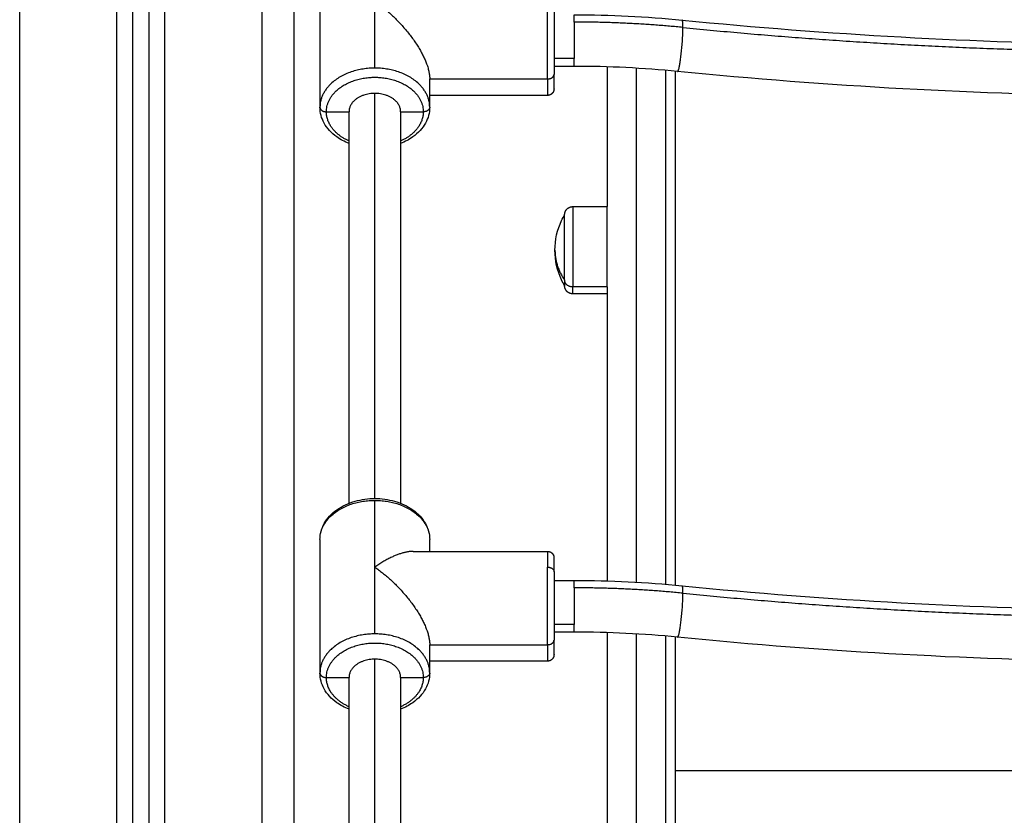
# Model space of a CAD drawing. Units: millimetres. Extents: x 1.7 to 17, y 0.5 to 16.9.
# Drawn here: x 6.7 to 7, y 12.4 to 12.7 of the extents above; entities that cross this region are included whole.
import ezdxf

# ---------------------------------------------------------------- set-up
doc = ezdxf.new("R2010")
doc.units = ezdxf.units.MM
doc.layers.add('DIASTASEIS', color=253, linetype='Continuous', lineweight=5)
doc.layers.add('Make2D$Visible$Curves', color=7, linetype='Continuous')
doc.layers.add('Make2D$Visible$Tangents', color=8, linetype='Continuous')
doc.styles.get("Standard").update_dxf_attribs({"font": 'ARIALN.TTF'})
doc.dimstyles.get("Standard").update_dxf_attribs({"dimtxt": 0.18, "dimasz": 0.15, "dimexe": 0.05, "dimexo": 0.0625, "dimgap": 0.09, "dimtad": 0, "dimtih": 1, "dimtoh": 1, "dimrnd": 0.05, "dimzin": 0, "dimdsep": 46, "dimtxsty": 'Standard', "dimblk": 'OBLIQUE', "dimcen": 0.09, "dimadec": 0, "dimazin": 0, "dimtfac": 1, "dimtofl": 0, "dimtmove": 0, "dimatfit": 3, "dimldrblk": 'OBLIQUE', "dimfxl": 1, "dimtolj": 1, "dimtzin": 0, "dimarcsym": 0})

# ---------------------------------------------------------------- blocks, each defined once
blk = doc.blocks.new('_Oblique')
at = {"color": 0, "linetype": 'ByBlock', "lineweight": -2}
blk.add_line((-0.5, -0.5), (0.5, 0.5), dxfattribs=at)
blk = doc.blocks.new('*D14')
at = {"layer": 'Defpoints', "color": 0}
for p in [(6.72268, 12.92277), (6.72268, 11.97277), (8.32888, 11.97277)]:
    blk.add_point(p, dxfattribs=at)
at = {"layer": 'DIASTASEIS', "color": 0, "lineweight": -2}
for p, q in [((6.78518, 12.92277), (8.37888, 12.92277)), ((8.32888, 12.92277), (8.32888, 12.62967)), ((8.32888, 11.97277), (8.32888, 12.26587)), ((6.78518, 11.97277), (8.37888, 11.97277))]:
    blk.add_line(p, q, dxfattribs=at)
at = {"layer": 'DIASTASEIS', "color": 0, "linetype": 'ByBlock', "lineweight": -2, "xscale": 0.15, "yscale": 0.15, "zscale": 0.15}
for p, rotation in [((8.32888, 12.92277), 90), ((8.32888, 11.97277), 270)]:
    blk.add_blockref('_Oblique', p, dxfattribs=dict(at, rotation=rotation))
at = {"layer": 'DIASTASEIS', "color": 0, "insert": (8.32888, 12.44777), "char_height": 0.18, "attachment_point": 5}
blk.add_mtext('\\A1;0.95', dxfattribs=at)
blk = doc.blocks.new('OPSHB_S223')
at = {"layer": 'Make2D$Visible$Curves', "color": 0, "lineweight": -3}
for points, degree in [([(2201.76721, 4883.6085), (2201.76721, 4883.9835), (2201.76721, 4884.35851)], 2), ([(2201.77221, 4884.35851), (2201.77221, 4883.9835), (2201.77221, 4883.6085)], 2), ([(2201.81721, 4883.6085), (2201.81721, 4883.9835), (2201.81721, 4884.35851)], 2), ([(2201.82521, 4884.23118), (2201.82521, 4884.2105), (2201.82521, 4884.18983)], 2), ([(2201.90396, 4884.2185), (2201.91511, 4884.2185), (2201.92627, 4884.21795), (2201.93738, 4884.21684)], 3), ([(2201.93738, 4884.21684), (2201.98256, 4884.21235), (2202.02793, 4884.20985), (2202.07328, 4884.20933)], 3), ([(2201.90396, 4884.2025), (2201.90083, 4884.2025), (2201.89771, 4884.2025)], 2), ([(2201.93599, 4884.20091), (2201.92535, 4884.20197), (2201.91465, 4884.2025), (2201.90396, 4884.2025)], 3), ([(2202.07575, 4884.1933), (2202.02912, 4884.19376), (2201.98245, 4884.19629), (2201.93599, 4884.20091)], 3), ([(2201.85921, 4884.18983), (2201.85921, 4884.19421), (2201.85921, 4884.19859)], 2), ([(2201.89571, 4884.1935), (2201.87746, 4884.1935), (2201.85921, 4884.1935)], 2), ([(2201.83421, 4884.06717), (2201.83421, 4884.1278), (2201.83421, 4884.18842)], 2), ([(2201.85021, 4884.18842), (2201.85021, 4884.1278), (2201.85021, 4884.06717)], 2), ([(2201.90351, 4884.15905), (2201.90886, 4884.15905), (2201.91421, 4884.15905)], 2), ([(2201.91421, 4884.13205), (2201.90886, 4884.13205), (2201.90351, 4884.13205)], 2), ([(2201.82521, 4884.05595), (2201.82521, 4884.03527), (2201.82521, 4884.0146)], 2), ([(2201.85921, 4884.05228), (2201.85921, 4884.05411), (2201.85921, 4884.05595)], 2), ([(2201.85412, 4884.05227), (2201.87491, 4884.05227), (2201.89571, 4884.05227)], 2), ([(2201.89771, 4884.04327), (2201.90083, 4884.04327), (2201.90396, 4884.04327)], 2), ([(2201.90396, 4884.04328), (2201.91511, 4884.04328), (2201.92627, 4884.04272), (2201.93738, 4884.04162)], 3), ([(2201.93738, 4884.04162), (2201.98256, 4884.03712), (2202.02793, 4884.03462), (2202.07328, 4884.0341)], 3), ([(2201.90396, 4884.02727), (2201.90083, 4884.02727), (2201.89771, 4884.02727)], 2), ([(2201.93599, 4884.02569), (2201.92535, 4884.02675), (2201.91465, 4884.02727), (2201.90396, 4884.02727)], 3), ([(2202.07575, 4884.01808), (2202.02912, 4884.01853), (2201.98245, 4884.02106), (2201.93599, 4884.02569)], 3), ([(2201.85921, 4884.0146), (2201.85921, 4884.01898), (2201.85921, 4884.02336)], 2), ([(2201.89571, 4884.01827), (2201.87746, 4884.01827), (2201.85921, 4884.01827)], 2), ([(2201.83421, 4883.58701), (2201.83421, 4883.8001), (2201.83421, 4884.0132)], 2), ([(2201.85021, 4884.0132), (2201.85021, 4883.8001), (2201.85021, 4883.58701)], 2)]:
    blk.add_open_spline(points, degree=degree, dxfattribs=at)
for points, weights, degree in [([(2201.84221, 4884.22263), (2201.85217, 4884.21565), (2201.85921, 4884.20569), (2201.85921, 4884.19859)], [1, 0.804737854124, 0.804737854124, 1], 3), ([(2201.89771, 4884.2212), (2201.89771, 4884.21069), (2201.89771, 4884.19999)], [1, 0.707106781187, 1], 2), ([(2201.91421, 4884.20234), (2201.91421, 4884.18068), (2201.91421, 4884.15905)], [0.999979714438, 0.999978530774, 0.999977965504], 2), ([(2201.89771, 4884.1955), (2201.89771, 4884.1955), (2201.89771, 4884.19999)], [1, 0.92220097167, 1], 2), ([(2201.93221, 4884.20127), (2201.93221, 4884.12146), (2201.93221, 4884.04209)], [0.999985288805, 0.999983515563, 0.999990487674], 2), ([(2201.93521, 4884.20099), (2201.93521, 4884.12119), (2201.93521, 4884.04183)], [0.999985282675, 0.999983524723, 0.999990511051], 2), ([(2201.84221, 4884.19413), (2201.83421, 4884.19413), (2201.83421, 4884.18842)], [1, 0.707106781187, 1], 2), ([(2201.85021, 4884.18842), (2201.85021, 4884.19413), (2201.84221, 4884.19413)], [1, 0.707106781187, 1], 2), ([(2201.90101, 4884.13628), (2201.90101, 4884.13455), (2201.90101, 4884.13455)], [1, 0.959928153688, 1], 2), ([(2201.91421, 4884.13417), (2201.91421, 4884.08858), (2201.91421, 4884.04312)], [0.999977519751, 0.999977077829, 0.999979388183], 2), ([(2201.85412, 4884.05227), (2201.85081, 4884.05227), (2201.8466, 4884.05048), (2201.84221, 4884.0474)], [0.853569641252, 0.854587259131, 0.903397378714, 1], 3), ([(2201.89771, 4884.04597), (2201.89771, 4884.05027), (2201.89771, 4884.05027)], [1, 0.925540504018, 1], 2), ([(2201.84221, 4884.0474), (2201.85217, 4884.04042), (2201.85921, 4884.03046), (2201.85921, 4884.02336)], [1, 0.804737854124, 0.804737854124, 1], 3), ([(2201.89771, 4884.04597), (2201.89771, 4884.03546), (2201.89771, 4884.02476)], [1, 0.707106781187, 1], 2), ([(2201.91421, 4884.02711), (2201.91421, 4883.971), (2201.91421, 4883.91509)], [0.999980287367, 0.999983739873, 0.999991391601], 2), ([(2201.93221, 4884.02604), (2201.93221, 4883.99317), (2201.93221, 4883.96038)], [0.999991987575, 0.999995243039, 1], 2), ([(2201.93521, 4884.02576), (2201.93521, 4883.99303), (2201.93521, 4883.96038)], [0.999992015045, 0.99999526309, 1], 2), ([(2201.89771, 4884.02027), (2201.89771, 4884.02027), (2201.89771, 4884.02476)], [1, 0.92220097167, 1], 2), ([(2201.84221, 4884.0189), (2201.83421, 4884.0189), (2201.83421, 4884.0132)], [1, 0.707106781187, 1], 2), ([(2201.85021, 4884.0132), (2201.85021, 4884.0189), (2201.84221, 4884.0189)], [1, 0.707106781187, 1], 2)]:
    blk.add_rational_spline(points, weights, degree=degree, dxfattribs=at)
for points, weights, degree, knots in [([(2201.89771, 4884.1955), (2201.89771, 4884.19547), (2201.8977, 4884.19541), (2201.8977, 4884.19534), (2201.8977, 4884.1953), (2201.89769, 4884.19522), (2201.89768, 4884.19518), (2201.89765, 4884.19501), (2201.89761, 4884.19489), (2201.89747, 4884.19451), (2201.89731, 4884.19428), (2201.89712, 4884.19409), (2201.89673, 4884.1937), (2201.89623, 4884.1935), (2201.89571, 4884.1935)], [1, 1, 1, 1, 1, 1, 1, 1, 1, 1, 1, 1, 1, 1.05719095842, 1.17157287525], 3, [0, 0, 0, 0, 0.091264, 0.091264, 0.215797, 0.215797, 0.343008, 0.343008, 0.739484, 0.739484, 1.577109, 1.577109, 1.577109, 3.188597, 3.188597, 3.188597, 3.188597]), ([(2201.90101, 4884.15655), (2201.90101, 4884.15657), (2201.90101, 4884.1566), (2201.90101, 4884.15665), (2201.90101, 4884.15667), (2201.90101, 4884.15675), (2201.90102, 4884.1568), (2201.90103, 4884.1569), (2201.90104, 4884.15695), (2201.90108, 4884.15716), (2201.90112, 4884.15732), (2201.90131, 4884.15779), (2201.9015, 4884.15808), (2201.90174, 4884.15832), (2201.90223, 4884.1588), (2201.90285, 4884.15905), (2201.90351, 4884.15905)], [1, 1, 1, 1, 1, 1, 1, 1, 1, 1, 1, 1, 1, 1, 1, 1.05719095842, 1.17157287525], 3, [0, 0, 0, 0, 0.056502, 0.056502, 0.131842, 0.131842, 0.286022, 0.286022, 0.443517, 0.443517, 0.934381, 0.934381, 1.971416, 1.971416, 1.971416, 3.985776, 3.985776, 3.985776, 3.985776]), ([(2201.90101, 4884.13628), (2201.90101, 4884.14071), (2201.90101, 4884.14863), (2201.90101, 4884.15655), (2201.90101, 4884.15655)], [1, 0.800076937783, 1, 0.800076937783, 1], 2, [-34.557519, -34.557519, -34.557519, -20.403316, -20.403316, -6.249113, -6.249113, -6.249113]), ([(2201.91421, 4884.13417), (2201.91421, 4884.13962), (2201.91421, 4884.14933), (2201.91421, 4884.15905), (2201.91421, 4884.15905)], [1, 0.800076937783, 1, 0.800076937783, 1], 2, [0, 0, 0, 17.371067, 17.371067, 34.742135, 34.742135, 34.742135]), ([(2201.90351, 4884.13205), (2201.90285, 4884.13205), (2201.90223, 4884.13229), (2201.90174, 4884.13278), (2201.9015, 4884.13302), (2201.90131, 4884.13331), (2201.90112, 4884.13378), (2201.90108, 4884.13393), (2201.90104, 4884.13415), (2201.90103, 4884.1342), (2201.90102, 4884.1343), (2201.90101, 4884.13435), (2201.90101, 4884.13442), (2201.90101, 4884.13445), (2201.90101, 4884.13449), (2201.90101, 4884.1345), (2201.90101, 4884.13451), (2201.90101, 4884.13455), (2201.90101, 4884.13455)], [0.863708983609, 0.779384148833, 0.737221731445, 0.737221731445, 0.737221731445, 0.737221731445, 0.737221731445, 0.737221731445, 0.737221731445, 0.737221731445, 0.737221731445, 0.737221731445, 0.737221731445, 0.737221731445, 0.737221731445, 0.737221731445, 0.737221731445, 0.737221731445, 0.737221731445], 3, [0, 0, 0, 0, 2.01436, 2.01436, 2.01436, 3.061396, 3.061396, 3.556994, 3.556994, 3.716009, 3.716009, 3.871675, 3.871675, 3.947742, 3.947742, 3.985774, 3.985774, 3.985781, 3.985781, 3.985781, 3.985781]), ([(2201.89571, 4884.05227), (2201.89623, 4884.05227), (2201.89673, 4884.05208), (2201.89712, 4884.05169), (2201.89731, 4884.0515), (2201.89747, 4884.05126), (2201.89761, 4884.05089), (2201.89765, 4884.05077), (2201.89768, 4884.0506), (2201.89769, 4884.05056), (2201.8977, 4884.05048), (2201.8977, 4884.05043), (2201.8977, 4884.05036), (2201.89771, 4884.0503), (2201.89771, 4884.05027)], [0.853569641252, 0.770234721349, 0.728567261398, 0.728567261398, 0.728567261398, 0.728567261398, 0.728567261398, 0.728567261398, 0.728567261398, 0.728567261398, 0.728567261398, 0.728567261398, 0.728567261398, 0.728567261398, 0.728567261398], 3, [0, 0, 0, 0, 1.611488, 1.611488, 1.611488, 2.449112, 2.449112, 2.845589, 2.845589, 2.9728, 2.9728, 3.097332, 3.097332, 3.188597, 3.188597, 3.188597, 3.188597]), ([(2201.89771, 4884.02027), (2201.89771, 4884.02027), (2201.8977, 4884.02016), (2201.8977, 4884.02011), (2201.8977, 4884.02007), (2201.89769, 4884.01999), (2201.89768, 4884.01995), (2201.89765, 4884.01978), (2201.89761, 4884.01966), (2201.89747, 4884.01928), (2201.89731, 4884.01905), (2201.89712, 4884.01886), (2201.89673, 4884.01847), (2201.89623, 4884.01827), (2201.89571, 4884.01827)], [1, 1, 1, 1, 1, 1, 1, 1, 1, 1, 1, 1, 1, 1.05719095842, 1.17157287525], 3, [0, 0, 0, 0, 0.000314, 0.000314, 0.132473, 0.132473, 0.267475, 0.267475, 0.688233, 0.688233, 1.577156, 1.577156, 1.577156, 3.188644, 3.188644, 3.188644, 3.188644])]:
    blk.add_rational_spline(points, weights, degree=degree, knots=knots, dxfattribs=at)
for points, knots in [([(2201.83421, 4884.1786), (2201.83284, 4884.17915), (2201.83157, 4884.17983), (2201.83044, 4884.18063), (2201.82877, 4884.18182), (2201.82742, 4884.18328), (2201.82651, 4884.18492), (2201.82566, 4884.18646), (2201.82521, 4884.18812), (2201.82521, 4884.18983)], [34.799197, 34.799197, 34.799197, 34.799197, 39.472317, 39.472317, 39.472317, 46.3863, 46.3863, 46.3863, 52.861257, 52.861257, 52.861257, 52.861257]), ([(2201.85921, 4884.18983), (2201.85921, 4884.18812), (2201.85876, 4884.18646), (2201.8579, 4884.18492), (2201.85699, 4884.18328), (2201.85565, 4884.18182), (2201.85397, 4884.18063), (2201.85284, 4884.17983), (2201.85158, 4884.17915), (2201.85021, 4884.1786)], [0, 0, 0, 0, 6.474957, 6.474957, 6.474957, 13.38894, 13.38894, 13.38894, 18.061822, 18.061822, 18.061822, 18.061822]), ([(2201.89801, 4884.14555), (2201.89801, 4884.14873), (2201.89871, 4884.15188), (2201.90006, 4884.15476), (2201.90035, 4884.15537), (2201.90066, 4884.15597), (2201.90101, 4884.15655)], [34.219215, 34.219215, 34.219215, 34.219215, 43.809341, 43.809341, 43.809341, 45.840049, 45.840049, 45.840049, 45.840049]), ([(2201.90101, 4884.13455), (2201.90066, 4884.13513), (2201.90035, 4884.13573), (2201.90006, 4884.13634), (2201.89871, 4884.13922), (2201.89801, 4884.14237), (2201.89801, 4884.14555)], [22.598381, 22.598381, 22.598381, 22.598381, 24.629088, 24.629088, 24.629088, 34.219215, 34.219215, 34.219215, 34.219215]), ([(2201.82521, 4884.05595), (2201.82521, 4884.05765), (2201.82566, 4884.05932), (2201.82651, 4884.06086), (2201.82742, 4884.0625), (2201.82877, 4884.06395), (2201.83044, 4884.06515), (2201.83209, 4884.06632), (2201.83403, 4884.06723), (2201.83614, 4884.06782), (2201.83808, 4884.06837), (2201.84014, 4884.06865), (2201.84221, 4884.06865), (2201.84428, 4884.06865), (2201.84633, 4884.06837), (2201.84827, 4884.06782), (2201.85039, 4884.06723), (2201.85233, 4884.06632), (2201.85397, 4884.06515), (2201.85565, 4884.06395), (2201.85699, 4884.0625), (2201.8579, 4884.06086), (2201.85876, 4884.05932), (2201.85921, 4884.05765), (2201.85921, 4884.05595)], [0, 0, 0, 0, 6.474957, 6.474957, 6.474957, 13.38894, 13.38894, 13.38894, 20.197904, 20.197904, 20.197904, 26.430628, 26.430628, 26.430628, 32.663353, 32.663353, 32.663353, 39.472317, 39.472317, 39.472317, 46.3863, 46.3863, 46.3863, 52.861257, 52.861257, 52.861257, 52.861257]), ([(2201.83421, 4884.00338), (2201.83284, 4884.00392), (2201.83157, 4884.0046), (2201.83044, 4884.0054), (2201.82877, 4884.0066), (2201.82742, 4884.00805), (2201.82651, 4884.00969), (2201.82566, 4884.01123), (2201.82521, 4884.0129), (2201.82521, 4884.0146)], [34.799197, 34.799197, 34.799197, 34.799197, 39.472317, 39.472317, 39.472317, 46.3863, 46.3863, 46.3863, 52.861257, 52.861257, 52.861257, 52.861257]), ([(2201.85921, 4884.0146), (2201.85921, 4884.0129), (2201.85876, 4884.01123), (2201.8579, 4884.00969), (2201.85699, 4884.00805), (2201.85565, 4884.0066), (2201.85397, 4884.0054), (2201.85284, 4884.0046), (2201.85158, 4884.00392), (2201.85021, 4884.00338)], [0, 0, 0, 0, 6.474957, 6.474957, 6.474957, 13.38894, 13.38894, 13.38894, 18.061654, 18.061654, 18.061654, 18.061654])]:
    blk.add_open_spline(points, degree=3, knots=knots, dxfattribs=at)
at = {"layer": 'Make2D$Visible$Tangents', "color": 0, "lineweight": -3}
for points in [[(2201.73221, 4883.6085), (2201.73221, 4883.98838), (2201.73221, 4884.36827)], [(2201.76221, 4884.35851), (2201.76221, 4883.9835), (2201.76221, 4883.6085)], [(2201.77721, 4883.6085), (2201.77721, 4883.9835), (2201.77721, 4884.35851)], [(2201.80721, 4884.35851), (2201.80721, 4883.9835), (2201.80721, 4883.6085)], [(2201.84221, 4884.20195), (2201.84221, 4884.21229), (2201.84221, 4884.22263)], [(2201.90396, 4884.20489), (2201.90083, 4884.20489), (2201.89771, 4884.20489)], [(2201.85921, 4884.19859), (2201.87746, 4884.19859), (2201.89571, 4884.19859)], [(2201.84221, 4884.06865), (2201.84221, 4884.13139), (2201.84221, 4884.19413)], [(2201.82721, 4884.18842), (2201.83071, 4884.18842), (2201.83421, 4884.18842)], [(2201.85021, 4884.18842), (2201.85371, 4884.18842), (2201.85721, 4884.18842)], [(2201.91421, 4884.13417), (2201.90886, 4884.13417), (2201.90351, 4884.13417)], [(2201.84221, 4884.0474), (2201.84221, 4884.05774), (2201.84221, 4884.06808)], [(2201.84221, 4884.02672), (2201.84221, 4884.03706), (2201.84221, 4884.0474)], [(2201.90396, 4884.02967), (2201.90083, 4884.02967), (2201.89771, 4884.02967)], [(2201.85921, 4884.02336), (2201.87746, 4884.02336), (2201.89571, 4884.02336)], [(2201.84221, 4883.58701), (2201.84221, 4883.80295), (2201.84221, 4884.0189)], [(2201.82721, 4884.0132), (2201.83071, 4884.0132), (2201.83421, 4884.0132)], [(2201.85021, 4884.0132), (2201.85371, 4884.0132), (2201.85721, 4884.0132)], [(2202.08421, 4883.98425), (2202.00971, 4883.98425), (2201.93521, 4883.98425)]]:
    blk.add_open_spline(points, degree=2, dxfattribs=at)
for points, weights in [([(2201.89571, 4884.19859), (2201.89571, 4884.21071), (2201.89571, 4884.22263)], [1, 0.707106781187, 1]), ([(2201.90396, 4884.21621), (2201.90396, 4884.2185), (2201.90396, 4884.2185)], [1, 0.855087833507, 0.853569468228]), ([(2201.90396, 4884.21621), (2201.90396, 4884.2106), (2201.90396, 4884.20489)], [1, 0.707106781187, 1]), ([(2201.93766, 4884.21454), (2201.92088, 4884.21621), (2201.90396, 4884.21621)], [1, 0.997894170503, 1]), ([(2201.93766, 4884.21454), (2201.93766, 4884.21682), (2201.93738, 4884.21684)], [1, 0.855842798561, 0.853589181035]), ([(2201.93766, 4884.21454), (2202.00516, 4884.20782), (2202.07323, 4884.20704)], [1, 0.998137378579, 0.999569761395]), ([(2201.90396, 4884.2025), (2201.90396, 4884.2025), (2201.90396, 4884.20489)], [0.853569641252, 0.852010713116, 1]), ([(2201.84221, 4884.20195), (2201.82521, 4884.20195), (2201.82521, 4884.18983)], [1, 0.707106781187, 1]), ([(2201.85921, 4884.18983), (2201.85921, 4884.20195), (2201.84221, 4884.20195)], [1, 0.707106781187, 1]), ([(2201.89571, 4884.19859), (2201.89771, 4884.19859), (2201.89771, 4884.19999)], [1, 0.707106781187, 1]), ([(2201.92321, 4884.20193), (2201.92321, 4884.12212), (2201.92321, 4884.04273)], [0.999980033035, 0.999975376586, 0.999979108523]), ([(2201.89571, 4884.19859), (2201.89571, 4884.1935), (2201.89571, 4884.1935)], [1, 0.92220097167, 1]), ([(2201.82521, 4884.18983), (2201.82521, 4884.18842), (2201.82721, 4884.18842)], [1, 0.707106781187, 1]), ([(2201.83421, 4884.17937), (2201.82721, 4884.18252), (2201.82721, 4884.18842)], [0.864240196766, 0.813992721622, 1]), ([(2201.85721, 4884.18842), (2201.85721, 4884.18252), (2201.85021, 4884.17937)], [1, 0.813996712267, 0.864238040832]), ([(2201.85921, 4884.18983), (2201.85921, 4884.18842), (2201.85721, 4884.18842)], [1, 0.707106781187, 1]), ([(2201.89801, 4884.14555), (2201.89801, 4884.14057), (2201.90101, 4884.13628)], [1, 0.964763821238, 1]), ([(2201.90351, 4884.13417), (2201.90101, 4884.13417), (2201.90101, 4884.13628)], [1, 0.707106781187, 1]), ([(2201.90351, 4884.13205), (2201.90351, 4884.13205), (2201.90351, 4884.13417)], [1, 0.959928153688, 1]), ([(2201.82521, 4884.05595), (2201.82521, 4884.06808), (2201.84221, 4884.06808)], [1, 0.707106781187, 1]), ([(2201.84221, 4884.06808), (2201.85921, 4884.06808), (2201.85921, 4884.05595)], [1, 0.707106781187, 1]), ([(2201.89571, 4884.05227), (2201.89571, 4884.05227), (2201.89571, 4884.0474)], [1, 0.925540504018, 1]), ([(2201.89571, 4884.0474), (2201.89771, 4884.0474), (2201.89771, 4884.04597)], [1, 0.707106781186, 1]), ([(2201.89571, 4884.02336), (2201.89571, 4884.03548), (2201.89571, 4884.0474)], [1, 0.707106781187, 1]), ([(2201.90396, 4884.04098), (2201.90396, 4884.04327), (2201.90396, 4884.04327)], [1, 0.855087833507, 0.853569468228]), ([(2201.90396, 4884.04098), (2201.90396, 4884.03537), (2201.90396, 4884.02967)], [1, 0.707106781187, 1]), ([(2201.93766, 4884.03931), (2201.92088, 4884.04098), (2201.90396, 4884.04098)], [1, 0.997894170503, 1]), ([(2201.93766, 4884.03931), (2201.93766, 4884.04159), (2201.93738, 4884.04162)], [1, 0.855842798561, 0.853589181035]), ([(2201.93766, 4884.03931), (2202.00516, 4884.03259), (2202.07323, 4884.03181)], [1, 0.998137376399, 0.999569764748]), ([(2201.90396, 4884.02727), (2201.90396, 4884.02727), (2201.90396, 4884.02967)], [0.853569641252, 0.852010713116, 1]), ([(2201.84221, 4884.02672), (2201.82521, 4884.02672), (2201.82521, 4884.0146)], [1, 0.707106781187, 1]), ([(2201.85921, 4884.0146), (2201.85921, 4884.02672), (2201.84221, 4884.02672)], [1, 0.707106781187, 1]), ([(2201.92321, 4884.0267), (2201.92321, 4883.93991), (2201.92321, 4883.85363)], [0.99997994745, 0.999984955696, 1]), ([(2201.89571, 4884.02336), (2201.89771, 4884.02336), (2201.89771, 4884.02476)], [1, 0.707106781187, 1]), ([(2201.89571, 4884.02336), (2201.89571, 4884.01827), (2201.89571, 4884.01827)], [1, 0.92220097167, 1]), ([(2201.82521, 4884.0146), (2201.82521, 4884.0132), (2201.82721, 4884.0132)], [1, 0.707106781187, 1]), ([(2201.83421, 4884.00415), (2201.82721, 4884.00729), (2201.82721, 4884.0132)], [0.864240418438, 0.81399231133, 1]), ([(2201.85721, 4884.0132), (2201.85721, 4884.00729), (2201.85021, 4884.00415)], [1, 0.813998746988, 0.864236941664]), ([(2201.85921, 4884.0146), (2201.85921, 4884.0132), (2201.85721, 4884.0132)], [1, 0.707106781187, 1])]:
    blk.add_rational_spline(points, weights, degree=2, dxfattribs=at)
for points, weights, knots in [([(2201.93599, 4884.20091), (2201.93628, 4884.20089), (2201.93669, 4884.20327), (2201.93766, 4884.20893), (2201.93766, 4884.21454)], [0.853589181035, 0.851263982625, 1, 0.707106781187, 1], [6.18496, 6.18496, 6.18496, 12.566371, 12.566371, 25.132741, 25.132741, 25.132741]), ([(2201.82721, 4884.18842), (2201.82721, 4884.19912), (2201.84221, 4884.19912), (2201.85721, 4884.19912), (2201.85721, 4884.18842)], [1, 0.707106781187, 1, 0.707106781187, 1], [-47.12389, -47.12389, -47.12389, -23.561945, -23.561945, 0, 0, 0]), ([(2201.90351, 4884.15905), (2201.90351, 4884.15905), (2201.90351, 4884.14933), (2201.90351, 4884.13962), (2201.90351, 4884.13417)], [1, 0.800076937783, 1, 0.800076937783, 1], [7.669366, 7.669366, 7.669366, 25.040433, 25.040433, 42.411501, 42.411501, 42.411501]), ([(2201.93599, 4884.02569), (2201.93628, 4884.02566), (2201.93669, 4884.02804), (2201.93766, 4884.0337), (2201.93766, 4884.03931)], [0.853589181035, 0.851263982625, 1, 0.707106781187, 1], [6.18496, 6.18496, 6.18496, 12.566371, 12.566371, 25.132741, 25.132741, 25.132741]), ([(2201.82721, 4884.0132), (2201.82721, 4884.02389), (2201.84221, 4884.02389), (2201.85721, 4884.02389), (2201.85721, 4884.0132)], [1, 0.707106781187, 1, 0.707106781187, 1], [-47.12389, -47.12389, -47.12389, -23.561945, -23.561945, 0, 0, 0])]:
    blk.add_rational_spline(points, weights, degree=2, knots=knots, dxfattribs=at)

msp = doc.modelspace()

# ---------------------------------------------------------------- block references
msp.add_blockref('OPSHB_S223', (-2195.03752, -4871.55573))

# ---------------------------------------------------------------- dimensions: what is measured, and where the dimension line sits
at = {"layer": 'DIASTASEIS'}
dim = msp.add_linear_dim(base=(8.32888, 11.97277), p1=(6.72268, 12.92277), p2=(6.72268, 11.97277), angle=90, dimstyle='Standard', dxfattribs=at)
dim.commit()
dim.dimension.update_dxf_attribs({"geometry": '*D14', "text_midpoint": (8.32888, 12.44777)})

doc.saveas('drawing.dxf')
